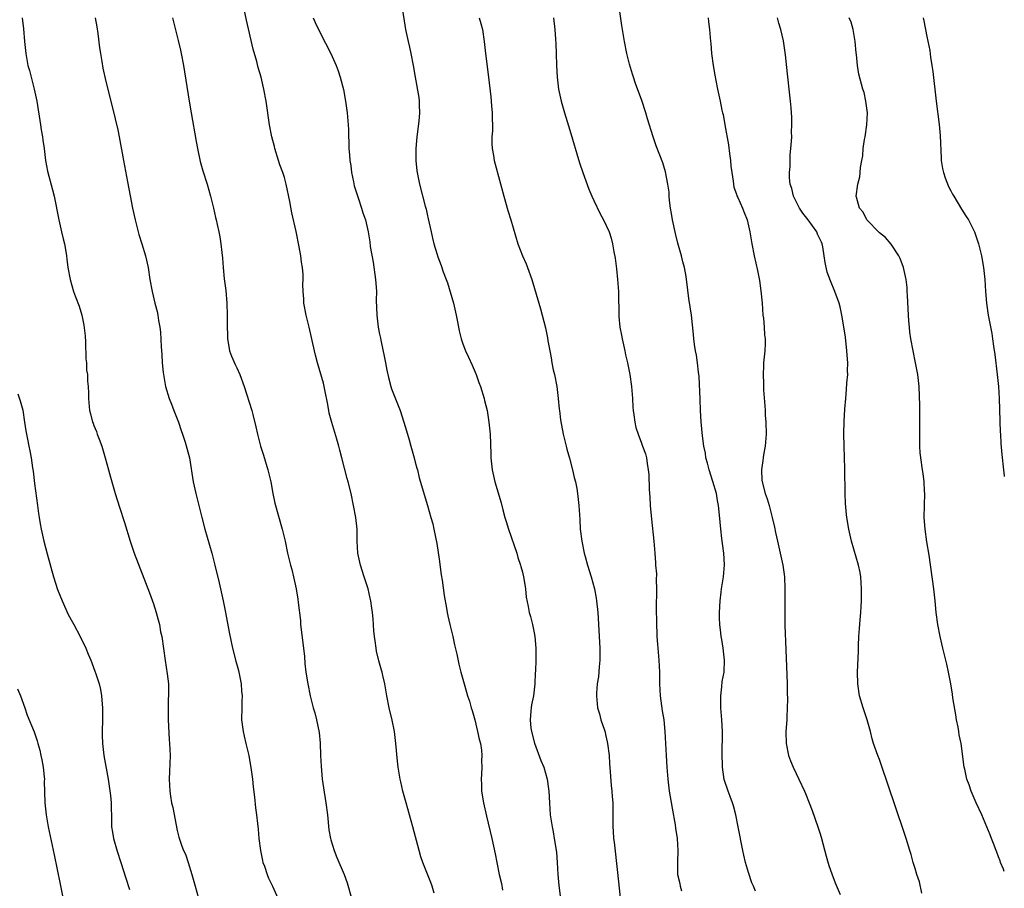
# Model space of a CAD drawing. Units: inches. Extents: x 2631000 to 2634000, y 1446000 to 1449000.
# Drawn here: x 2633835 to 2634000, y 1448407 to 1448553 of the extents above; entities that cross this region are included whole.
import ezdxf

# ---------------------------------------------------------------- set-up
doc = ezdxf.new("R2010")
doc.units = ezdxf.units.IN
doc.header["$MEASUREMENT"] = 0
doc.layers.add('LD26311446_10ft', color=254, linetype='Continuous')

msp = doc.modelspace()

# ---------------------------------------------------------------- linework, layer by layer
at = {"layer": 'LD26311446_10ft'}
for points, elevation in [([(2633904.16, 1448405.84), (2633903.83, 1448407), (2633903.61, 1448407.61), (2633902.28, 1448411), (2633901.96, 1448411.96), (2633901.64, 1448413), (2633900.58, 1448417), (2633899.45, 1448421), (2633898.92, 1448423), (2633898.56, 1448424.56), (2633898.45, 1448425), (2633898.11, 1448427), (2633898, 1448428), (2633897.74, 1448431), (2633897.49, 1448433), (2633897.11, 1448434.89), (2633896.6, 1448437), (2633896.2, 1448439), (2633896.04, 1448440.04), (2633895.87, 1448441), (2633895.57, 1448442.43), (2633895.43, 1448443), (2633895.31, 1448443.31), (2633894.9, 1448444.89), (2633894.51, 1448446.51), (2633894.41, 1448447), (2633894.26, 1448448.26), (2633894.15, 1448449), (2633894.05, 1448449.96), (2633893.94, 1448451.94), (2633893.8, 1448453), (2633893.72, 1448453.72), (2633893.53, 1448455), (2633893.44, 1448455.44), (2633893.09, 1448457), (2633892.44, 1448459), (2633891.77, 1448461), (2633891.33, 1448463), (2633891.23, 1448465), (2633891.21, 1448467), (2633891.01, 1448469), (2633890.64, 1448471), (2633890.22, 1448473), (2633889.74, 1448475), (2633889.57, 1448475.57), (2633888.68, 1448479), (2633888.32, 1448480.32), (2633888.16, 1448481), (2633887.84, 1448482.16), (2633886.96, 1448484.96), (2633886.55, 1448486.55), (2633886.45, 1448487), (2633886.26, 1448488.26), (2633885.84, 1448490.16), (2633885.71, 1448491), (2633885.59, 1448491.59), (2633884.55, 1448495), (2633884.25, 1448496.25), (2633884.05, 1448497), (2633883.16, 1448501), (2633882.66, 1448503), (2633882.28, 1448505), (2633882.27, 1448505.73), (2633882.17, 1448507), (2633882.13, 1448508.13), (2633882.16, 1448509), (2633882.14, 1448509.86), (2633882.05, 1448511), (2633881.9, 1448511.9), (2633881.76, 1448513), (2633881.48, 1448514.51), (2633880.96, 1448517.04), (2633880.23, 1448520.23), (2633879.91, 1448522.09), (2633879.31, 1448525), (2633879, 1448526.14), (2633878.74, 1448527), (2633878.26, 1448528.26), (2633878.04, 1448529), (2633877.41, 1448531), (2633877.34, 1448531.34), (2633876.88, 1448533), (2633876.49, 1448535), (2633875.92, 1448539), (2633875.57, 1448541), (2633875.1, 1448543), (2633874.62, 1448544.62), (2633874.36, 1448545.64), (2633873.74, 1448547.74), (2633872.62, 1448552.62), (2633872.12, 1448555)], 10770), ([(2633898.74, 1448555), (2633899.36, 1448551), (2633899.79, 1448549), (2633900.04, 1448548.04), (2633900.26, 1448547), (2633900.65, 1448545), (2633900.96, 1448543), (2633901.58, 1448539.58), (2633901.67, 1448539), (2633901.67, 1448538.33), (2633901.74, 1448537), (2633901.62, 1448535.62), (2633901.25, 1448533), (2633901.09, 1448531), (2633901.1, 1448529), (2633901.28, 1448527.28), (2633901.33, 1448527), (2633901.6, 1448525.6), (2633901.74, 1448525), (2633902.66, 1448521.34), (2633902.82, 1448520.82), (2633903, 1448519.97), (2633903.19, 1448519.19), (2633903.69, 1448517), (2633903.92, 1448515.92), (2633904.14, 1448515), (2633904.64, 1448513.36), (2633904.79, 1448512.79), (2633905.36, 1448511.36), (2633905.7, 1448510.3), (2633906.19, 1448509), (2633906.43, 1448508.43), (2633907.44, 1448505), (2633907.88, 1448503), (2633908.1, 1448501.9), (2633908.37, 1448500.37), (2633908.73, 1448499), (2633909, 1448498.19), (2633909.47, 1448497), (2633909.94, 1448495.94), (2633910.57, 1448494.57), (2633911.21, 1448493), (2633911.71, 1448491.71), (2633911.94, 1448491), (2633912.57, 1448489), (2633912.66, 1448488.66), (2633913.06, 1448487), (2633913.39, 1448485), (2633913.58, 1448483), (2633913.69, 1448479.69), (2633913.69, 1448479), (2633913.9, 1448477), (2633914.36, 1448475), (2633915.44, 1448471.44), (2633915.74, 1448470.26), (2633916.07, 1448469), (2633916.29, 1448468.29), (2633916.65, 1448467), (2633918.06, 1448463), (2633918.26, 1448462.26), (2633918.69, 1448461), (2633918.74, 1448460.74), (2633919, 1448459.81), (2633919.24, 1448458.76), (2633919.5, 1448457), (2633919.62, 1448455.62), (2633919.98, 1448454.02), (2633920.15, 1448453), (2633920.35, 1448452.35), (2633920.69, 1448451), (2633921, 1448449.61), (2633921.11, 1448449), (2633921.29, 1448447), (2633921.28, 1448445), (2633921.21, 1448443.21), (2633921.17, 1448442.83), (2633921.09, 1448441), (2633920.85, 1448439), (2633920.53, 1448437.47), (2633920.47, 1448437), (2633920.44, 1448436.44), (2633920.29, 1448435), (2633920.45, 1448433.55), (2633920.53, 1448433), (2633921.05, 1448431.05), (2633922.13, 1448428.13), (2633922.6, 1448427), (2633923.18, 1448425), (2633923.4, 1448423.4), (2633923.43, 1448423), (2633923.54, 1448421), (2633923.7, 1448419), (2633924, 1448417), (2633924.16, 1448416.16), (2633924.36, 1448415), (2633924.71, 1448412.71), (2633924.86, 1448411), (2633924.98, 1448408.98), (2633925.11, 1448407.11), (2633925.37, 1448405.37)], 10790), ([(2633958.16, 1448406.16), (2633957.86, 1448407), (2633957.59, 1448407.59), (2633957, 1448409.31), (2633956.52, 1448411), (2633956.22, 1448412.22), (2633956.06, 1448413), (2633955.29, 1448417), (2633954.88, 1448419), (2633954.49, 1448420.49), (2633954.33, 1448421), (2633953.92, 1448422.08), (2633953.59, 1448423), (2633952.94, 1448424.94), (2633952.65, 1448427), (2633952.58, 1448429.42), (2633952.64, 1448432.64), (2633952.63, 1448433), (2633952.54, 1448435), (2633952.38, 1448437), (2633952.34, 1448439), (2633952.53, 1448440.53), (2633952.6, 1448441.4), (2633952.9, 1448443), (2633953, 1448445), (2633952.77, 1448447), (2633952.5, 1448448.5), (2633952.43, 1448449), (2633952.38, 1448449.62), (2633952.19, 1448451), (2633952.12, 1448452.12), (2633952.13, 1448453), (2633952.22, 1448455), (2633952.43, 1448456.43), (2633952.49, 1448457), (2633952.83, 1448459), (2633952.97, 1448461.03), (2633952.85, 1448463), (2633952.62, 1448464.62), (2633952.54, 1448465.46), (2633952.34, 1448467), (2633952.22, 1448468.22), (2633952.08, 1448469.92), (2633951.97, 1448471), (2633951.82, 1448471.82), (2633951.63, 1448473), (2633951.04, 1448475.04), (2633950.37, 1448477), (2633950.11, 1448478.11), (2633949.86, 1448479), (2633949.78, 1448479.78), (2633949.52, 1448481), (2633949.28, 1448482.72), (2633949.05, 1448485.05), (2633948.94, 1448487), (2633948.86, 1448488.86), (2633948.71, 1448492.71), (2633948.58, 1448493.42), (2633948.42, 1448495), (2633948.25, 1448496.25), (2633948.09, 1448497), (2633947.92, 1448498.08), (2633947.83, 1448499), (2633947.77, 1448499.77), (2633947.42, 1448503), (2633947, 1448505.79), (2633946.62, 1448508.62), (2633946.59, 1448509), (2633946.52, 1448509.48), (2633946.23, 1448511), (2633945.96, 1448511.95), (2633945.72, 1448513), (2633945.13, 1448515.13), (2633944.72, 1448516.72), (2633944.23, 1448519), (2633944.08, 1448520.08), (2633943.89, 1448521), (2633943.72, 1448522.28), (2633943.67, 1448523), (2633943.66, 1448523.66), (2633943.47, 1448525), (2633943.08, 1448527.08), (2633942.59, 1448528.59), (2633941.49, 1448531.49), (2633940.97, 1448532.97), (2633940.01, 1448536.01), (2633939.75, 1448537), (2633939.09, 1448539.09), (2633938.03, 1448541.97), (2633937.68, 1448543), (2633937.53, 1448543.53), (2633937, 1448545.19), (2633936.56, 1448547), (2633936.15, 1448549), (2633936, 1448550), (2633935.7, 1448551.7), (2633935.2, 1448555.2)], 10820), ([(2633834.93, 1448553), (2633835.14, 1448551.14), (2633835.34, 1448549), (2633835.56, 1448547), (2633835.91, 1448545), (2633836.14, 1448544.14), (2633836.42, 1448543), (2633836.96, 1448541), (2633837.38, 1448539), (2633838.03, 1448535), (2633838.15, 1448534.15), (2633838.36, 1448533), (2633838.41, 1448532.41), (2633838.62, 1448531), (2633838.86, 1448529), (2633839.2, 1448527.2), (2633840.05, 1448524.05), (2633840.32, 1448523), (2633841.08, 1448519), (2633841.57, 1448517), (2633841.84, 1448515.84), (2633842.05, 1448515), (2633842.27, 1448513.73), (2633842.37, 1448513), (2633842.43, 1448512.43), (2633842.62, 1448511), (2633843, 1448509), (2633843.58, 1448507), (2633843.89, 1448506.11), (2633844.49, 1448504.49), (2633844.95, 1448503), (2633845.32, 1448501.32), (2633845.52, 1448499.52), (2633845.56, 1448498.44), (2633845.65, 1448495.65), (2633845.72, 1448495), (2633845.77, 1448493.77), (2633845.9, 1448493), (2633845.9, 1448491.9), (2633846.03, 1448491), (2633846.1, 1448489.9), (2633846.07, 1448489), (2633846.24, 1448487), (2633846.44, 1448486.44), (2633846.78, 1448485), (2633846.85, 1448484.85), (2633847, 1448484.45), (2633847.42, 1448483.42), (2633847.55, 1448483), (2633847.85, 1448482.15), (2633848.3, 1448481), (2633848.9, 1448479), (2633849.44, 1448477), (2633849.76, 1448475.76), (2633849.99, 1448475), (2633850.56, 1448473), (2633851.29, 1448470.71), (2633852.15, 1448468.15), (2633853.09, 1448465), (2633853.78, 1448463), (2633856.34, 1448456.34), (2633857, 1448454.48), (2633857.46, 1448453), (2633857.8, 1448451.8), (2633857.99, 1448451), (2633858.21, 1448449.79), (2633858.38, 1448449), (2633858.94, 1448444.94), (2633859.31, 1448442.69), (2633859.5, 1448441), (2633859.51, 1448439), (2633859.48, 1448438.52), (2633859.45, 1448437), (2633859.47, 1448435), (2633859.66, 1448431.66), (2633859.71, 1448431), (2633859.79, 1448429), (2633859.72, 1448426.28), (2633859.65, 1448425), (2633859.73, 1448423), (2633859.84, 1448422.16), (2633860.05, 1448421), (2633860.23, 1448420.23), (2633861, 1448416.37), (2633861.24, 1448415.24), (2633861.76, 1448413.76), (2633862.07, 1448413), (2633862.37, 1448412.37), (2633862.86, 1448411), (2633863.47, 1448409), (2633863.99, 1448407), (2633864.55, 1448405)], 10740), ([(2633847.2, 1448553), (2633847.47, 1448551.47), (2633847.64, 1448550.36), (2633847.95, 1448547.94), (2633848.09, 1448547), (2633848.33, 1448545.67), (2633848.5, 1448544.5), (2633849, 1448542.29), (2633850.14, 1448537.86), (2633851, 1448534.17), (2633851.23, 1448533), (2633851.95, 1448529), (2633852.13, 1448528.13), (2633852.61, 1448525.39), (2633853.06, 1448523.06), (2633853.48, 1448521), (2633853.92, 1448519), (2633854.13, 1448518.13), (2633854.56, 1448516.56), (2633855.06, 1448515), (2633855.66, 1448513), (2633856.09, 1448511), (2633856.41, 1448509), (2633856.76, 1448507), (2633857.24, 1448505), (2633857.61, 1448503.61), (2633857.74, 1448503), (2633857.87, 1448502.13), (2633858.07, 1448501), (2633858.16, 1448500.16), (2633858.3, 1448497.7), (2633858.4, 1448496.4), (2633858.48, 1448495), (2633858.63, 1448493.37), (2633858.67, 1448493), (2633859.04, 1448491), (2633859.66, 1448489), (2633860.02, 1448488.02), (2633860.44, 1448487), (2633861.2, 1448485), (2633861.64, 1448483.64), (2633861.9, 1448483), (2633862.33, 1448481.67), (2633862.63, 1448480.63), (2633863.03, 1448479.03), (2633863.7, 1448475), (2633864.12, 1448473), (2633865.13, 1448469), (2633865.66, 1448467), (2633866.81, 1448463), (2633867.32, 1448461), (2633868.02, 1448457.98), (2633868.69, 1448455), (2633869.1, 1448453), (2633869.7, 1448449.7), (2633870.06, 1448448.06), (2633870.3, 1448447), (2633870.85, 1448444.85), (2633871.28, 1448443.28), (2633871.33, 1448443), (2633871.73, 1448441), (2633871.81, 1448439.81), (2633871.89, 1448439), (2633871.87, 1448438.13), (2633871.83, 1448437), (2633871.81, 1448435), (2633872.06, 1448433), (2633872.25, 1448432.25), (2633872.53, 1448431), (2633873.01, 1448429), (2633873.43, 1448426.57), (2633873.63, 1448425), (2633873.73, 1448423.73), (2633874, 1448422), (2633874.16, 1448420.16), (2633874.32, 1448419), (2633874.46, 1448417.54), (2633874.61, 1448416.61), (2633874.73, 1448415), (2633874.98, 1448413.02), (2633875.32, 1448411.32), (2633875.41, 1448411), (2633875.65, 1448410.35), (2633876.11, 1448409), (2633876.36, 1448408.36), (2633876.99, 1448407), (2633877.88, 1448405)], 10750), ([(2633860.18, 1448553), (2633861.17, 1448549.17), (2633861.56, 1448547.56), (2633861.66, 1448547), (2633862.04, 1448545), (2633863, 1448539), (2633863.33, 1448537), (2633864.18, 1448532.18), (2633864.42, 1448531), (2633864.86, 1448528.86), (2633865.28, 1448527.28), (2633866.01, 1448525), (2633866.61, 1448523), (2633867.11, 1448521), (2633867.44, 1448519.44), (2633867.56, 1448519), (2633867.73, 1448518.27), (2633868, 1448517), (2633868.16, 1448516.16), (2633868.34, 1448515), (2633868.49, 1448513.51), (2633868.61, 1448512.61), (2633868.72, 1448511), (2633868.9, 1448509.1), (2633869.14, 1448507.14), (2633869.33, 1448505), (2633869.41, 1448503), (2633869.39, 1448501.39), (2633869.42, 1448499.42), (2633869.45, 1448499), (2633869.57, 1448498.43), (2633869.79, 1448497), (2633870.09, 1448496.09), (2633870.72, 1448494.72), (2633871, 1448494.14), (2633871.51, 1448493), (2633872.24, 1448491), (2633873.55, 1448487), (2633873.7, 1448486.3), (2633874.23, 1448484.23), (2633874.46, 1448483), (2633874.97, 1448481), (2633875.48, 1448479.48), (2633876.25, 1448477), (2633876.71, 1448475), (2633877.06, 1448473), (2633877.4, 1448471.4), (2633878.64, 1448467), (2633879.11, 1448465), (2633879.55, 1448463), (2633880.03, 1448461), (2633880.24, 1448460.24), (2633880.53, 1448459), (2633880.97, 1448456.97), (2633881.27, 1448455.27), (2633881.32, 1448454.68), (2633881.69, 1448451.69), (2633881.73, 1448451), (2633882.24, 1448447), (2633882.38, 1448445.62), (2633882.45, 1448444.45), (2633882.62, 1448443), (2633882.92, 1448441), (2633883.33, 1448439), (2633883.85, 1448437), (2633884.13, 1448436.13), (2633884.41, 1448435), (2633884.86, 1448432.86), (2633885.03, 1448431.03), (2633885.08, 1448429), (2633885.17, 1448427.17), (2633885.38, 1448425), (2633885.56, 1448423.56), (2633885.97, 1448421), (2633886.23, 1448419), (2633886.5, 1448416.5), (2633886.75, 1448415), (2633886.8, 1448414.8), (2633887.35, 1448413), (2633887.83, 1448411.83), (2633889.05, 1448409), (2633889.56, 1448407.56), (2633890.31, 1448405)], 10760), ([(2633883.83, 1448553), (2633884.19, 1448552.19), (2633885, 1448550.46), (2633886.8, 1448547), (2633887.71, 1448545), (2633888.05, 1448544.05), (2633888.38, 1448543), (2633888.92, 1448540.92), (2633889.28, 1448539), (2633889.56, 1448537), (2633889.66, 1448535.66), (2633889.72, 1448535), (2633889.76, 1448534.24), (2633889.86, 1448531), (2633889.97, 1448529.97), (2633889.99, 1448529), (2633890.17, 1448528.17), (2633890.28, 1448527), (2633890.61, 1448525.39), (2633890.76, 1448524.76), (2633891.21, 1448523.21), (2633891.47, 1448522.53), (2633891.98, 1448521), (2633892.19, 1448520.19), (2633892.62, 1448519), (2633893.06, 1448517), (2633893.35, 1448515.35), (2633893.43, 1448514.57), (2633893.93, 1448511.93), (2633894.32, 1448509), (2633894.38, 1448508.38), (2633894.46, 1448507), (2633894.45, 1448505.55), (2633894.55, 1448503), (2633894.79, 1448501), (2633895, 1448499.79), (2633895.14, 1448499.14), (2633895.19, 1448498.81), (2633895.84, 1448495.84), (2633895.99, 1448495), (2633896.23, 1448493.77), (2633896.5, 1448492.5), (2633896.88, 1448491), (2633897, 1448490.62), (2633898.46, 1448487), (2633899.1, 1448485), (2633899.53, 1448483.53), (2633899.95, 1448482.05), (2633900.27, 1448481), (2633900.84, 1448479), (2633901, 1448478.31), (2633901.27, 1448477.27), (2633901.36, 1448477), (2633901.68, 1448475.68), (2633903.07, 1448471), (2633903.64, 1448469), (2633903.93, 1448467.93), (2633904.14, 1448467), (2633904.6, 1448464.6), (2633905, 1448461.98), (2633905.35, 1448459.35), (2633905.52, 1448458.48), (2633905.88, 1448455.88), (2633906.23, 1448453.77), (2633906.37, 1448453), (2633906.48, 1448452.48), (2633906.81, 1448451), (2633907.29, 1448449), (2633907.6, 1448447.6), (2633907.97, 1448446.03), (2633908.33, 1448444.33), (2633908.66, 1448443), (2633909.21, 1448441), (2633909.63, 1448439.63), (2633909.8, 1448439), (2633910.11, 1448438.11), (2633910.4, 1448437), (2633910.56, 1448436.56), (2633911, 1448434.97), (2633911.48, 1448433), (2633911.73, 1448431.73), (2633911.94, 1448431), (2633912.12, 1448429.88), (2633912.2, 1448429), (2633912.16, 1448428.16), (2633912.19, 1448427), (2633912.15, 1448425.85), (2633912.08, 1448425), (2633912.11, 1448424.11), (2633912.16, 1448423), (2633912.48, 1448421), (2633913, 1448418.8), (2633913.87, 1448415), (2633914.42, 1448412.42), (2633914.7, 1448411), (2633915.12, 1448409), (2633915.48, 1448407.48), (2633915.65, 1448406.35)], 10780), ([(2633911.75, 1448553), (2633912.04, 1448552.04), (2633912.28, 1448551), (2633912.59, 1448549), (2633912.82, 1448547), (2633913.33, 1448543), (2633913.69, 1448539.69), (2633913.82, 1448538.18), (2633913.94, 1448537), (2633913.95, 1448535.95), (2633913.99, 1448535), (2633913.99, 1448534.01), (2633913.89, 1448533), (2633913.85, 1448531.85), (2633913.92, 1448531), (2633914.14, 1448529.86), (2633914.27, 1448529), (2633914.41, 1448528.41), (2633915.88, 1448523), (2633916.58, 1448520.58), (2633917.08, 1448519), (2633918.25, 1448515), (2633919, 1448513), (2633919.62, 1448511.62), (2633919.88, 1448511), (2633920.61, 1448509), (2633921.76, 1448505), (2633922.06, 1448504.06), (2633922.35, 1448503), (2633922.88, 1448500.88), (2633923.21, 1448499.21), (2633923.29, 1448498.71), (2633923.59, 1448497), (2633923.85, 1448495.85), (2633923.96, 1448495), (2633924.18, 1448493.82), (2633924.38, 1448493), (2633924.78, 1448491), (2633925.04, 1448489), (2633925.18, 1448487.18), (2633925.22, 1448487), (2633925.4, 1448485.4), (2633925.86, 1448483), (2633926.35, 1448481), (2633926.5, 1448480.5), (2633926.94, 1448478.94), (2633927.45, 1448477), (2633927.73, 1448475.73), (2633927.91, 1448475), (2633928.15, 1448473.85), (2633928.29, 1448473), (2633928.51, 1448471), (2633928.58, 1448469.42), (2633928.65, 1448468.65), (2633928.73, 1448467), (2633928.98, 1448465), (2633929.41, 1448463), (2633929.55, 1448462.45), (2633929.95, 1448461), (2633930.54, 1448459), (2633931.11, 1448457), (2633931.42, 1448455.42), (2633931.48, 1448455), (2633931.67, 1448453), (2633932, 1448447), (2633932.01, 1448445.99), (2633932.01, 1448445), (2633931.89, 1448443.89), (2633931.81, 1448442.19), (2633931.59, 1448441), (2633931.45, 1448439.45), (2633931.45, 1448439), (2633931.65, 1448437), (2633931.96, 1448435.96), (2633932.18, 1448435), (2633932.78, 1448433.22), (2633932.9, 1448432.9), (2633933, 1448432.52), (2633933.28, 1448431.28), (2633933.32, 1448431), (2633933.57, 1448429), (2633933.65, 1448427.65), (2633933.77, 1448426.23), (2633933.93, 1448423.93), (2633934.05, 1448423), (2633934.09, 1448422.09), (2633934.2, 1448421), (2633934.19, 1448420.19), (2633934.21, 1448419), (2633934.21, 1448417), (2633934.28, 1448416.28), (2633934.34, 1448415), (2633934.43, 1448414.43), (2633935, 1448409.29), (2633935.64, 1448403)], 10800), ([(2633924.25, 1448553), (2633924.46, 1448551), (2633924.58, 1448549.42), (2633924.6, 1448548.6), (2633924.68, 1448547), (2633924.74, 1448545), (2633924.84, 1448543), (2633925.07, 1448541), (2633925.5, 1448539), (2633926.1, 1448537), (2633927, 1448534.09), (2633928.61, 1448528.61), (2633929.15, 1448527), (2633930.17, 1448524.17), (2633930.68, 1448523), (2633931, 1448522.29), (2633932.06, 1448520.06), (2633932.65, 1448519), (2633933.57, 1448517), (2633933.92, 1448515.92), (2633934.15, 1448515), (2633934.37, 1448513.63), (2633934.57, 1448512.57), (2633934.81, 1448510.81), (2633935.01, 1448509), (2633935.14, 1448507), (2633935.21, 1448502.79), (2633935.39, 1448501), (2633935.65, 1448499.65), (2633935.75, 1448499), (2633936.2, 1448497), (2633936.33, 1448496.33), (2633936.65, 1448495), (2633937.06, 1448493), (2633937.34, 1448491), (2633937.49, 1448489), (2633937.56, 1448487.56), (2633937.61, 1448487), (2633937.74, 1448486.26), (2633937.88, 1448485), (2633938.09, 1448484.09), (2633938.44, 1448483), (2633939, 1448481.48), (2633939.2, 1448481), (2633939.67, 1448479.67), (2633939.85, 1448479), (2633939.96, 1448478.04), (2633940.15, 1448477), (2633940.24, 1448476.24), (2633940.3, 1448473.7), (2633940.43, 1448472.43), (2633940.5, 1448471), (2633940.69, 1448468.69), (2633941.08, 1448465), (2633941.24, 1448463), (2633941.39, 1448461.39), (2633941.38, 1448461), (2633941.52, 1448459.52), (2633941.5, 1448458.5), (2633941.55, 1448457), (2633941.5, 1448453.5), (2633941.53, 1448451.53), (2633941.62, 1448449), (2633941.7, 1448447.7), (2633941.95, 1448445), (2633942.01, 1448444.01), (2633942.05, 1448443), (2633942.05, 1448441), (2633942.14, 1448439), (2633942.48, 1448436.48), (2633942.75, 1448435), (2633942.97, 1448433.03), (2633943.16, 1448429), (2633943.28, 1448427), (2633943.44, 1448425), (2633943.7, 1448423), (2633944.15, 1448420.15), (2633944.68, 1448417.32), (2633944.74, 1448416.74), (2633945, 1448415), (2633945.12, 1448413), (2633945.07, 1448411.07), (2633945.09, 1448409), (2633945.44, 1448407.44), (2633945.5, 1448407), (2633945.76, 1448406.24)], 10810), ([(2633950.23, 1448553), (2633950.29, 1448552.29), (2633950.48, 1448551), (2633950.61, 1448549), (2633950.66, 1448548.66), (2633950.77, 1448547), (2633951.06, 1448545), (2633951.34, 1448543.34), (2633951.54, 1448542.46), (2633951.82, 1448541), (2633952.24, 1448539), (2633952.54, 1448537.46), (2633952.65, 1448537), (2633952.73, 1448536.73), (2633953.03, 1448534.97), (2633953.65, 1448531.65), (2633953.81, 1448530.19), (2633953.97, 1448529), (2633954.06, 1448528.06), (2633954.18, 1448527), (2633954.45, 1448525.55), (2633954.54, 1448524.54), (2633955, 1448523.32), (2633955.07, 1448523.07), (2633955.24, 1448522.76), (2633956.02, 1448521), (2633956.26, 1448520.26), (2633956.78, 1448519), (2633957.22, 1448517), (2633957.57, 1448515), (2633957.98, 1448513), (2633958.53, 1448510.53), (2633958.85, 1448508.85), (2633959.09, 1448507.09), (2633959.29, 1448505), (2633959.44, 1448503), (2633959.51, 1448502.49), (2633959.64, 1448501), (2633959.71, 1448499.71), (2633959.79, 1448499), (2633959.78, 1448498.22), (2633959.74, 1448497), (2633959.55, 1448495), (2633959.52, 1448494.48), (2633959.45, 1448493), (2633959.54, 1448491.54), (2633959.55, 1448490.45), (2633959.77, 1448487.77), (2633959.78, 1448487), (2633959.82, 1448486.18), (2633959.92, 1448485), (2633959.98, 1448483), (2633959.81, 1448481), (2633959.54, 1448479.54), (2633959.46, 1448479), (2633959.43, 1448478.57), (2633959.18, 1448477), (2633959.27, 1448475.27), (2633959.29, 1448475), (2633959.83, 1448473), (2633960.14, 1448472.14), (2633960.49, 1448471), (2633961.01, 1448469), (2633961.38, 1448467.38), (2633961.55, 1448466.45), (2633961.87, 1448465), (2633962.34, 1448463), (2633962.77, 1448461), (2633963.03, 1448459.03), (2633963.13, 1448457), (2633963.11, 1448453), (2633963.14, 1448450.86), (2633963.27, 1448446.73), (2633963.44, 1448442.56), (2633963.48, 1448441), (2633963.49, 1448439.49), (2633963.54, 1448438.46), (2633963.52, 1448437), (2633963.43, 1448435.43), (2633963.43, 1448435), (2633963.27, 1448433), (2633963.31, 1448431), (2633963.75, 1448429), (2633964.07, 1448428.07), (2633964.52, 1448427), (2633965, 1448425.94), (2633965.49, 1448425), (2633966.44, 1448423), (2633966.61, 1448422.61), (2633967.23, 1448421), (2633967.72, 1448419.72), (2633968.67, 1448417), (2633969, 1448415.97), (2633969.23, 1448415.23), (2633970.06, 1448412.06), (2633970.5, 1448410.5), (2633971, 1448409.08), (2633971.57, 1448407.57), (2633972.41, 1448405.59)], 10830), ([(2633986.16, 1448405.84), (2633985.73, 1448407.73), (2633985.3, 1448409), (2633985, 1448409.97), (2633984.7, 1448411), (2633984.34, 1448412.34), (2633984.11, 1448413), (2633983.48, 1448415), (2633981.36, 1448421.36), (2633980.83, 1448423), (2633979, 1448428.3), (2633978.73, 1448429), (2633978.04, 1448431), (2633977.79, 1448431.79), (2633977.49, 1448433), (2633976.94, 1448435), (2633976.29, 1448437), (2633975.68, 1448439), (2633975.36, 1448441), (2633975.32, 1448443), (2633975.47, 1448446.53), (2633975.48, 1448447.48), (2633975.56, 1448449), (2633975.68, 1448450.33), (2633975.77, 1448451.77), (2633975.88, 1448453), (2633975.95, 1448454.05), (2633975.99, 1448455), (2633976.02, 1448457), (2633975.88, 1448459), (2633975.75, 1448459.75), (2633975.49, 1448461), (2633974.32, 1448465), (2633973.85, 1448467), (2633973.52, 1448469), (2633973.47, 1448469.47), (2633973.31, 1448471.32), (2633973.26, 1448473), (2633973.19, 1448477.19), (2633973.06, 1448481), (2633973.04, 1448483.04), (2633973.1, 1448485.1), (2633973.21, 1448487.21), (2633973.35, 1448489), (2633973.5, 1448490.5), (2633973.56, 1448491.56), (2633973.68, 1448493), (2633973.66, 1448493.66), (2633973.69, 1448495), (2633973.63, 1448495.63), (2633973.55, 1448497), (2633973.29, 1448499.29), (2633973, 1448501.35), (2633972.72, 1448503), (2633972.4, 1448504.4), (2633972.24, 1448505), (2633971.53, 1448507), (2633970.78, 1448508.78), (2633970.25, 1448510.25), (2633969.87, 1448511.87), (2633969.75, 1448513), (2633969.51, 1448514.49), (2633969.39, 1448515), (2633969.25, 1448515.25), (2633969, 1448515.83), (2633968.63, 1448516.63), (2633968.49, 1448517), (2633967.06, 1448519), (2633966.15, 1448520.15), (2633965.6, 1448521), (2633965, 1448522.11), (2633964.55, 1448523), (2633964.28, 1448524.28), (2633964.03, 1448525), (2633963.89, 1448526.11), (2633963.9, 1448527), (2633963.99, 1448527.99), (2633963.99, 1448529), (2633964.02, 1448529.98), (2633964.14, 1448531), (2633964.25, 1448532.25), (2633964.27, 1448533), (2633964.26, 1448533.74), (2633964.3, 1448535), (2633964.27, 1448536.27), (2633964.23, 1448537), (2633964.15, 1448537.85), (2633964.06, 1448539), (2633963.97, 1448539.97), (2633963.55, 1448543.55), (2633963.25, 1448546.75), (2633962.89, 1448549.11), (2633962.45, 1448551), (2633962.09, 1448552.09), (2633961.87, 1448553)], 10840), ([(2634000, 1448409.45), (2633999.85, 1448409.85), (2633999.37, 1448411), (2633999.28, 1448411.28), (2633999, 1448411.96), (2633998.72, 1448412.72), (2633998.61, 1448413), (2633998.21, 1448414.21), (2633997.87, 1448415), (2633997.64, 1448415.64), (2633996.21, 1448419), (2633995.28, 1448421), (2633994.41, 1448423), (2633994.07, 1448424.07), (2633993.72, 1448425), (2633993.34, 1448426.66), (2633993.28, 1448427), (2633992.76, 1448431), (2633992.44, 1448432.44), (2633992.38, 1448433), (2633992.27, 1448433.73), (2633991.98, 1448435), (2633991.83, 1448435.83), (2633991.35, 1448438.65), (2633991.27, 1448439.27), (2633991, 1448441.02), (2633990.64, 1448443), (2633990.35, 1448444.35), (2633989.67, 1448447), (2633989.21, 1448449), (2633988.83, 1448451), (2633988.56, 1448453), (2633988.37, 1448455), (2633988.15, 1448457), (2633987.36, 1448462.64), (2633987, 1448464.87), (2633986.68, 1448467), (2633986.54, 1448469), (2633986.63, 1448473), (2633986.59, 1448473.41), (2633986.52, 1448475), (2633986.37, 1448476.37), (2633986.27, 1448477), (2633985.87, 1448479.87), (2633985.81, 1448481), (2633985.83, 1448482.17), (2633985.78, 1448483), (2633985.81, 1448485), (2633985.78, 1448486.22), (2633985.8, 1448487.8), (2633985.68, 1448491), (2633985.48, 1448493), (2633985.09, 1448495), (2633984.66, 1448497), (2633984.3, 1448499), (2633984.13, 1448500.13), (2633984.04, 1448501), (2633983.97, 1448502.03), (2633983.87, 1448503), (2633983.72, 1448506.28), (2633983.7, 1448507), (2633983.65, 1448507.65), (2633983.49, 1448509), (2633983.03, 1448511), (2633982.5, 1448512.5), (2633982.28, 1448513), (2633981, 1448514.94), (2633980.04, 1448516.04), (2633979, 1448516.84), (2633978.83, 1448517), (2633977, 1448518.89), (2633976.91, 1448519), (2633976.29, 1448520.29), (2633975.66, 1448521), (2633975.14, 1448522.86), (2633975.11, 1448523), (2633975.4, 1448525), (2633975.72, 1448526.28), (2633975.79, 1448527), (2633975.82, 1448527.82), (2633976.03, 1448529), (2633976.21, 1448529.79), (2633976.28, 1448531), (2633976.51, 1448532.51), (2633976.62, 1448533), (2633976.91, 1448535), (2633976.98, 1448537), (2633976.74, 1448539), (2633976.43, 1448540.44), (2633976.25, 1448541), (2633975.54, 1448543.54), (2633975.32, 1448545), (2633975.16, 1448546.84), (2633975.11, 1448547.11), (2633974.96, 1448549), (2633974.62, 1448551), (2633974.25, 1448552.25), (2633973.92, 1448553)], 10850), ([(2633986.34, 1448553), (2633986.47, 1448552.47), (2633987, 1448549.86), (2633987.47, 1448547.47), (2633987.61, 1448546.39), (2633987.83, 1448545), (2633987.97, 1448543.97), (2633988.55, 1448539), (2633989.05, 1448535.05), (2633989.22, 1448533.22), (2633989.37, 1448529.37), (2633989.41, 1448529), (2633989.63, 1448527.63), (2633989.78, 1448527), (2633990.07, 1448526.07), (2633990.64, 1448524.64), (2633991, 1448523.92), (2633991.32, 1448523.32), (2633991.51, 1448523), (2633992.83, 1448520.83), (2633993.61, 1448519.61), (2633993.97, 1448519), (2633994.97, 1448517), (2633995.5, 1448515.5), (2633995.65, 1448515), (2633996.17, 1448513), (2633996.53, 1448511), (2633996.74, 1448509), (2633996.86, 1448507), (2633997.02, 1448505), (2633997.31, 1448503), (2633997.9, 1448499.9), (2633998.04, 1448499), (2633998.2, 1448497.8), (2633998.41, 1448496.41), (2633998.8, 1448493), (2633999, 1448491), (2633999.13, 1448489), (2633999.31, 1448483.31), (2633999.34, 1448483), (2633999.42, 1448481.42), (2633999.57, 1448479.57), (2633999.85, 1448477), (2633999.99, 1448475.99), (2634000, 1448475.89)], 10860), ([(2633834.21, 1448489.79), (2633834.61, 1448488.61), (2633835.02, 1448487.02), (2633835.35, 1448485), (2633835.53, 1448483.53), (2633835.84, 1448482.16), (2633836.04, 1448481), (2633836.21, 1448480.21), (2633836.44, 1448479), (2633836.67, 1448477.33), (2633836.77, 1448476.77), (2633837, 1448474.72), (2633837.51, 1448471), (2633837.67, 1448469.67), (2633837.79, 1448469), (2633837.94, 1448467.94), (2633838.14, 1448467), (2633838.58, 1448465), (2633839.11, 1448462.89), (2633840.22, 1448459), (2633840.9, 1448456.9), (2633841.65, 1448455), (2633842.69, 1448452.69), (2633843.39, 1448451.39), (2633843.59, 1448451), (2633844.67, 1448449), (2633845.66, 1448447), (2633846.04, 1448446.04), (2633846.48, 1448445), (2633847.17, 1448443.17), (2633847.3, 1448442.7), (2633847.85, 1448441), (2633848.1, 1448440.1), (2633848.28, 1448439), (2633848.37, 1448437.63), (2633848.45, 1448437), (2633848.43, 1448435), (2633848.37, 1448433), (2633848.38, 1448432.38), (2633848.44, 1448431), (2633848.67, 1448429), (2633849.36, 1448425), (2633849.77, 1448422.23), (2633849.88, 1448421), (2633849.89, 1448419.89), (2633849.93, 1448419), (2633849.97, 1448417), (2633850.1, 1448416.1), (2633850.3, 1448415), (2633850.92, 1448412.92), (2633851.54, 1448411), (2633852.35, 1448408.35), (2633853, 1448406.44)], 10730), ([(2633834.17, 1448440.17), (2633834.67, 1448439), (2633835.38, 1448437), (2633835.78, 1448435.78), (2633836.93, 1448432.93), (2633837.45, 1448431.45), (2633837.54, 1448431), (2633837.9, 1448429.9), (2633838.06, 1448429), (2633838.23, 1448428.23), (2633838.45, 1448427), (2633838.63, 1448425.37), (2633838.66, 1448425), (2633838.64, 1448424.64), (2633838.73, 1448421), (2633838.95, 1448419), (2633839.31, 1448417), (2633840.29, 1448412.29), (2633841.33, 1448407.33), (2633842.49, 1448401.51)], 10720)]:
    msp.add_lwpolyline(points, dxfattribs=dict(at, elevation=elevation))

doc.saveas('drawing.dxf')
